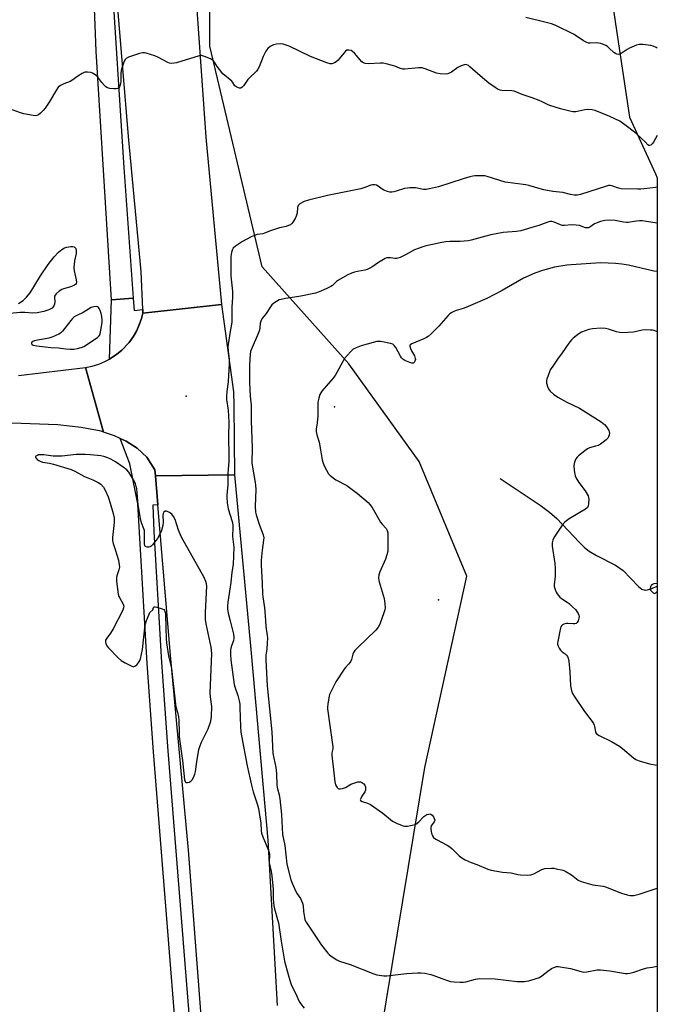
# Model space of a CAD drawing. Units: inches. Extents: x 1273765 to 1279765, y 529451 to 533452.
# Drawn here: x 1279477 to 1279764, y 530610 to 531053 of the extents above; entities that cross this region are included whole.
import ezdxf

# ---------------------------------------------------------------- set-up
doc = ezdxf.new("R2010")
doc.units = ezdxf.units.IN
doc.header["$MEASUREMENT"] = 0
for name, color, linetype in [('ELEV-Spot Elevation', 7, 'Continuous'), ('HYDRO-Single Line Stream', 4, 'Continuous'), ('NTRL-Trees', 3, 'Continuous'), ('TRANS-Road', 130, 'Continuous'), ('TRANS-Street Sidewalk', 7, 'Continuous'), ('Undefined', 1, 'Continuous')]:
    doc.layers.add(name, color=color, linetype=linetype)

msp = doc.modelspace()

# ---------------------------------------------------------------- linework, layer by layer
at = {"layer": 'ELEV-Spot Elevation'}
for p in [(1279552.13, 530883.77, 416.81), (1279619, 530879.1, 411.77), (1279665.9, 530792.1, 411.43)]:
    msp.add_point(p, dxfattribs=at)
at = {"layer": 'HYDRO-Single Line Stream'}
msp.add_lwpolyline([(1279693.65, 530846.69), (1279711.63, 530834.79), (1279715.97, 530831.56), (1279719.21, 530828.76), (1279729.24, 530818.05), (1279731.73, 530815.66), (1279733.76, 530814.01), (1279737.03, 530812.04), (1279745.63, 530807.61), (1279749.17, 530805.29), (1279755.94, 530798.06), (1279757.52, 530796.89), (1279759.02, 530796.42), (1279760.04, 530796.52), (1279761.56, 530796.98), (1279764.47, 530798.25)], dxfattribs=at)
at = {"layer": 'NTRL-Trees'}
msp.add_lwpolyline([(1279764.49, 530982.2), (1279764.42, 530191.52), (1279725.12, 530223.31), (1279639.62, 530398.39), (1279627.8, 530522.52), (1279659.75, 530716.5), (1279678.63, 530802.68), (1279657.25, 530854.44), (1279625.44, 530898.44), (1279586.43, 530942.18), (1279562.78, 531041.48), (1279562.78, 531133.68), (1279638.44, 531150.23), (1279733.01, 531136.05), (1279751.93, 531009.56), (1279763.68, 530983.96)], close=True, dxfattribs=at)
at = {"layer": 'TRANS-Road'}
for points in [[(1279556.65, 531062.38), (1279561.06, 531000.6), (1279568.12, 530925.19), (1279532.68, 530921.31), (1279532.62, 530922.88), (1279531.98, 530940.03), (1279526.22, 531000.81), (1279520.27, 531073.27)], [(1279558.92, 530604.6), (1279553.23, 530679.29), (1279545.16, 530767.09), (1279539.45, 530834.92), (1279538.34, 530847.87), (1279574.02, 530848.39), (1279581.54, 530768.05), (1279588.93, 530683.75), (1279593.14, 530609.21)]]:
    msp.add_lwpolyline(points, dxfattribs=at)
msp.add_lwpolyline([(1279574.02, 530848.39), (1279538.34, 530847.87), (1279538.04, 530850.61), (1279534.46, 530856.34), (1279530.17, 530860.39), (1279525.16, 530863.5), (1279522.51, 530864.71), (1279519.92, 530865.89), (1279514.88, 530867.69), (1279506.85, 530896.75), (1279509.85, 530897.36), (1279512.78, 530898.27), (1279515.6, 530899.46), (1279517.65, 530900.57), (1279518.28, 530900.95), (1279520.84, 530902.64), (1279523.2, 530904.6), (1279526.44, 530908.06), (1279528.24, 530910.54), (1279529.79, 530913.19), (1279531.07, 530915.97), (1279532.07, 530918.87), (1279532.68, 530921.31), (1279568.12, 530925.19), (1279573.54, 530885.86), (1279573.73, 530879.58)], close=True, dxfattribs=at)
msp.add_polyline3d([(1279476.63, 530893.19, 0), (1279506.85, 530896.75, 0), (1279514.88, 530867.69, 0), (1279513.96, 530868.04, 0), (1279504.89, 530869.71, 0), (1279494.4, 530870.91, 0), (1279473.65, 530871.63, 0)], dxfattribs=at)
at = {"layer": 'TRANS-Street Sidewalk'}
for points in [[(1279518.61, 531106.36), (1279519.34, 531061.65), (1279524.09, 530986.93), (1279528.33, 530927.94), (1279518.48, 530927.18), (1279511.59, 531039.37), (1279508.72, 531112.83), (1279510.21, 531112.04), (1279513.15, 531110.38), (1279515.95, 531108.49)], [(1279532.62, 530922.88), (1279532.68, 530921.31), (1279532.07, 530918.87), (1279531.07, 530915.97), (1279529.79, 530913.19), (1279528.24, 530910.54), (1279526.44, 530908.06), (1279523.2, 530904.6), (1279520.84, 530902.64), (1279518.28, 530900.95), (1279517.65, 530900.57), (1279518.48, 530927.18), (1279528.33, 530927.94), (1279528.83, 530922.38)]]:
    msp.add_lwpolyline(points, close=True, dxfattribs=at)
msp.add_lwpolyline([(1279560.41, 530435.9), (1279537.42, 530723.6), (1279534.64, 530763.38), (1279530.35, 530835.37), (1279526.81, 530853.3), (1279522.51, 530864.71), (1279525.16, 530863.5), (1279530.17, 530860.39), (1279534.46, 530856.34), (1279538.04, 530850.61), (1279538.34, 530847.87), (1279539.45, 530834.92), (1279537.17, 530834.74), (1279537.62, 530822.88), (1279541.14, 530763.8), (1279543.92, 530724.08), (1279566.9, 530436.38)], dxfattribs=at)
at = {"layer": 'Undefined'}
msp.add_line((1279764.49, 531001.3, 418), (1279763.74, 531000, 418), dxfattribs=at)
for points, elevation in [([(1279757.34, 531000), (1279754.81, 531002.28), (1279749.86, 531006.15), (1279747.56, 531007.75), (1279743.04, 531009.89), (1279736.53, 531012.61), (1279735.14, 531012.91), (1279732.9, 531013.02), (1279731.77, 531012.88), (1279729.2, 531012.22), (1279727.84, 531012.01), (1279726.47, 531011.99), (1279725.13, 531012.22), (1279720.83, 531013.31), (1279716.11, 531014.82), (1279715.05, 531015.24), (1279712.6, 531016.46), (1279711.28, 531017.02), (1279708.05, 531018.26), (1279703.6, 531019.77), (1279700.02, 531021.24), (1279698.87, 531021.43), (1279694.48, 531021.61), (1279693.64, 531021.74), (1279692.85, 531021.99), (1279691.4, 531022.86), (1279688.61, 531024.86), (1279684.61, 531028.2), (1279680.06, 531032.29), (1279679.38, 531032.81), (1279678.67, 531033.14), (1279677.96, 531033.22), (1279677.46, 531033.15), (1279676.16, 531032.66), (1279674.64, 531031.87), (1279671.73, 531029.88), (1279670.14, 531029.13), (1279669.01, 531028.93), (1279666.65, 531029.09), (1279665.01, 531029.44), (1279659.91, 531031.41), (1279658.54, 531031.79), (1279656.82, 531031.8), (1279650.73, 531031.25), (1279649.89, 531031.24), (1279648.39, 531031.58), (1279646.24, 531032.48), (1279645.16, 531032.83), (1279642.38, 531033.55), (1279640.99, 531033.84), (1279639.55, 531033.89), (1279634.28, 531033.58), (1279632.84, 531033.73), (1279632.04, 531034.04), (1279631.38, 531034.54), (1279627.97, 531038.46), (1279627.21, 531039.22), (1279626.52, 531039.61), (1279625.42, 531039.78), (1279624.6, 531039.68), (1279623.93, 531039.3), (1279623.19, 531038.47), (1279621.2, 531035.77), (1279620.64, 531035.18), (1279619.76, 531034.45), (1279619.05, 531033.99), (1279618.35, 531033.72), (1279617.87, 531033.62), (1279617.14, 531033.63), (1279615.52, 531034.08), (1279608.26, 531036.95), (1279598.65, 531041.59), (1279595.91, 531042.45), (1279594.51, 531042.67), (1279592.87, 531042.52), (1279591.55, 531042.15), (1279590.07, 531041.33), (1279588.99, 531040.47), (1279588.13, 531039.28), (1279586.85, 531036.91), (1279585.07, 531032.17), (1279584.55, 531031.13), (1279583.83, 531030.28), (1279580.53, 531027.15), (1279579.99, 531026.5), (1279578.85, 531024.78), (1279577.97, 531023.65), (1279577.41, 531023.05), (1279576.78, 531022.67), (1279576.29, 531022.63), (1279575.78, 531022.72), (1279575.02, 531023.02), (1279574.56, 531023.32), (1279574.18, 531023.73), (1279573.24, 531025.15), (1279572.7, 531025.78), (1279568.64, 531029.16), (1279567.19, 531030.99), (1279566.18, 531032.44), (1279565.01, 531034.35), (1279564.36, 531035.13), (1279563.96, 531035.44), (1279563.2, 531035.85), (1279560.48, 531036.94), (1279559.1, 531037.32), (1279558.55, 531037.34), (1279557.99, 531037.26), (1279547.89, 531034.09), (1279546.75, 531033.84), (1279545.59, 531033.81), (1279544.74, 531033.95), (1279543.91, 531034.25), (1279539.67, 531036.5), (1279538.05, 531037.19), (1279534.21, 531038.44), (1279533.39, 531038.59), (1279532.56, 531038.55), (1279531.18, 531038.18), (1279526.2, 531036.55), (1279525.22, 531036.06), (1279524.69, 531035.48), (1279524.31, 531034.73), (1279523.79, 531033.37), (1279523.2, 531031.71), (1279522.9, 531030.59), (1279522.77, 531029.18), (1279522.76, 531025.73), (1279522.63, 531024.59), (1279522.11, 531023.28), (1279521.82, 531022.84), (1279521.44, 531022.52), (1279520.71, 531022.32), (1279519.56, 531022.33), (1279517.8, 531022.51), (1279516.71, 531022.82), (1279516.03, 531023.29), (1279515.42, 531023.89), (1279514.26, 531025.21), (1279512.42, 531027.57), (1279511.81, 531028.18), (1279511.15, 531028.68), (1279509.96, 531029.39), (1279509.18, 531029.69), (1279507.73, 531029.91), (1279506.6, 531029.78), (1279505.34, 531029.21), (1279503.37, 531028.05), (1279500.73, 531026.06), (1279499.98, 531025.69), (1279497.03, 531024.61), (1279495.49, 531023.79), (1279494.58, 531023.12), (1279493.72, 531021.95), (1279490.5, 531016.29), (1279488.63, 531013.64), (1279487.73, 531012.57), (1279486.5, 531011.37), (1279485.64, 531010.66), (1279484.94, 531010.3), (1279484.15, 531010.22), (1279483.31, 531010.29), (1279479.03, 531011.05), (1279477.61, 531011.46), (1279472.52, 531013.24)], 418), ([(1279763.74, 531000), (1279762.75, 530998.22), (1279762.24, 530997.5), (1279761.53, 530996.95), (1279760.92, 530996.74), (1279760.62, 530996.8), (1279760.2, 530997.06), (1279758.99, 530998.38), (1279757.34, 531000)], 418), ([(1279764.48, 530961.8), (1279757.68, 530962.89), (1279756.54, 530962.88), (1279755.13, 530962.75), (1279751.41, 530962.12), (1279750.55, 530962.04), (1279749.21, 530962.2), (1279745.52, 530963.06), (1279742.92, 530963.11), (1279740.91, 530963), (1279738.88, 530962.53), (1279736.92, 530961.86), (1279736.18, 530961.44), (1279734.13, 530959.99), (1279733.48, 530959.72), (1279733.03, 530959.64), (1279732.2, 530959.73), (1279729.4, 530960.68), (1279727.95, 530960.94), (1279725.87, 530961.04), (1279722.72, 530960.76), (1279721.58, 530960.8), (1279720.8, 530961.05), (1279717.97, 530962.31), (1279716.93, 530962.53), (1279716.1, 530962.5), (1279714.71, 530962.15), (1279711.17, 530960.71), (1279708, 530959.87), (1279704.45, 530958.72), (1279703.04, 530958.37), (1279700.97, 530958.06), (1279695.1, 530957.52), (1279689.43, 530956.51), (1279687.18, 530956), (1279680.59, 530954.09), (1279679.22, 530953.78), (1279675.68, 530953.46), (1279671.03, 530953.54), (1279668.98, 530953.39), (1279666.65, 530952.99), (1279659.7, 530951.38), (1279656.66, 530950.37), (1279655.03, 530949.74), (1279650.97, 530947.52), (1279648.6, 530946.39), (1279647.53, 530945.97), (1279646.99, 530945.86), (1279646.43, 530945.85), (1279644.2, 530946.12), (1279643.14, 530946.17), (1279642.62, 530946.11), (1279641.83, 530945.84), (1279638.81, 530944.13), (1279635.78, 530941.96), (1279633.81, 530940.92), (1279632.73, 530940.59), (1279629.37, 530940.05), (1279628.02, 530939.76), (1279626.71, 530939.29), (1279624.68, 530938.33), (1279620.86, 530936.15), (1279619.97, 530935.45), (1279618.08, 530933.75), (1279617.4, 530933.26), (1279615.61, 530932.33), (1279612.18, 530930.78), (1279610.5, 530930.3), (1279603.89, 530928.89), (1279601.07, 530928.39), (1279596.9, 530927.83), (1279594.95, 530927.46), (1279594.16, 530927.19), (1279592.92, 530926.52), (1279591.73, 530925.75), (1279590.86, 530925.05), (1279590.13, 530924.14), (1279588.22, 530921.16), (1279586.34, 530918.63), (1279585.8, 530917.66), (1279585.56, 530916.63), (1279585.44, 530914.67), (1279585.21, 530913.6), (1279584.3, 530911.28), (1279581.5, 530904.78), (1279581.25, 530903.96), (1279581.03, 530902.61), (1279580.85, 530900.67), (1279580.75, 530897.47), (1279580.76, 530890.02), (1279580.99, 530883.83), (1279581.43, 530879.84), (1279581.44, 530872.67), (1279581.95, 530860.53), (1279581.83, 530853.8), (1279582.03, 530851.84), (1279583.3, 530844.98), (1279583.47, 530843.66), (1279583.51, 530841.74), (1279583.34, 530834.14), (1279583.47, 530831.64), (1279583.76, 530830.32), (1279585.22, 530825.68), (1279586.82, 530821.36), (1279587.15, 530820.01), (1279587.1, 530818.93), (1279586.41, 530814.45), (1279586.03, 530809.91), (1279586.06, 530807.75), (1279586.51, 530799.42), (1279586.55, 530794.86), (1279586.69, 530793.4), (1279587.46, 530788.47), (1279587.81, 530784.95), (1279588.12, 530780.01), (1279588.74, 530775.92), (1279588.77, 530774.79), (1279588.68, 530772.75), (1279588.47, 530769.84), (1279588.11, 530767.09), (1279588.1, 530764.94), (1279588.68, 530753.38), (1279590.72, 530732.59), (1279591.2, 530722.8), (1279592.52, 530716.54), (1279592.84, 530713.88), (1279593.12, 530708.58), (1279593.42, 530706.96), (1279594.14, 530704.14), (1279594.42, 530702.4), (1279595.16, 530695.27), (1279595.56, 530686.31), (1279596.6, 530681.37), (1279597.52, 530672.97), (1279599.35, 530665.95), (1279599.89, 530664.32), (1279601.68, 530660.58), (1279602.26, 530659.55), (1279603.72, 530657.47), (1279604.65, 530655.45), (1279604.88, 530654.35), (1279605.1, 530651.55), (1279605.44, 530648.98), (1279605.72, 530647.87), (1279606.22, 530646.81), (1279613.14, 530636.4), (1279616.09, 530632.79), (1279616.7, 530632.17), (1279617.6, 530631.47), (1279620.02, 530629.89), (1279621.31, 530629.25), (1279626.09, 530627.69), (1279636.77, 530623.54), (1279638.11, 530623.1), (1279639.22, 530622.86), (1279641.22, 530622.66), (1279642.66, 530622.65), (1279651.44, 530623.62), (1279656.51, 530623.99), (1279657.99, 530624.02), (1279659.68, 530623.79), (1279662.47, 530623.22), (1279663.85, 530622.76), (1279667.39, 530621.36), (1279669.88, 530620.51), (1279671.29, 530620.15), (1279673.02, 530619.95), (1279675.62, 530619.75), (1279677.05, 530619.75), (1279678.2, 530619.97), (1279682.59, 530621.18), (1279683.41, 530621.32), (1279684.58, 530621.38), (1279691.37, 530621.21), (1279701.35, 530620.1), (1279702.52, 530620.03), (1279704.58, 530620.08), (1279705.45, 530620.17), (1279706.59, 530620.42), (1279709.97, 530621.38), (1279711.33, 530621.88), (1279712.44, 530622.57), (1279715.1, 530624.73), (1279716.8, 530625.93), (1279717.82, 530626.46), (1279719.11, 530626.8), (1279719.94, 530626.82), (1279720.79, 530626.72), (1279725.34, 530625.9), (1279730.2, 530624.56), (1279731.35, 530624.32), (1279732.78, 530624.36), (1279737.4, 530625.3), (1279738.84, 530625.37), (1279743.15, 530624.95), (1279749.33, 530623.77), (1279750.18, 530623.66), (1279751.03, 530623.65), (1279752.17, 530623.83), (1279753.87, 530624.24), (1279758.24, 530625.74), (1279759.89, 530626.17), (1279762.11, 530626.58), (1279764.46, 530626.95)], 414), ([(1279476.63, 530925.52), (1279478.75, 530927.02), (1279480.23, 530928.44), (1279481.96, 530930.47), (1279486.54, 530938.07), (1279490.04, 530943.18), (1279492.72, 530946.57), (1279494.64, 530948.69), (1279496.16, 530949.98), (1279497.39, 530950.64), (1279498.48, 530950.93), (1279500.17, 530951.22), (1279500.98, 530951.28), (1279501.69, 530951.15), (1279502.04, 530950.88), (1279502.32, 530950.49), (1279502.6, 530949.81), (1279502.67, 530949.3), (1279502.55, 530948.2), (1279501.85, 530944.83), (1279501.52, 530941.69), (1279501.68, 530940.25), (1279502.67, 530936.25), (1279502.77, 530935.22), (1279502.64, 530934.55), (1279502.35, 530934.19), (1279501.94, 530933.9), (1279500.46, 530933.18), (1279499.65, 530932.91), (1279496.91, 530932.25), (1279496.13, 530931.96), (1279494.92, 530931.16), (1279493.6, 530930.01), (1279493.1, 530929.38), (1279492.92, 530928.89), (1279492.89, 530928.34), (1279493, 530926.28), (1279492.82, 530925.22), (1279492.56, 530924.47), (1279492.31, 530924.02), (1279491.76, 530923.48), (1279490.26, 530922.72), (1279488.11, 530921.92), (1279485.04, 530921.43), (1279483.06, 530921.29), (1279479.56, 530921.52), (1279477.38, 530921.47), (1279472.75, 530921.02)], 418), ([(1279764.48, 530939.94), (1279762.88, 530940.17), (1279751.58, 530942.85), (1279748.47, 530943.34), (1279745.62, 530943.63), (1279739.07, 530943.85), (1279725.73, 530943), (1279723.7, 530942.8), (1279718.2, 530941.9), (1279716.47, 530941.54), (1279712.77, 530940.5), (1279709.23, 530939.27), (1279704.14, 530936.97), (1279694.64, 530931.42), (1279687.67, 530927.87), (1279678.17, 530923.77), (1279677.07, 530923.37), (1279673.81, 530922.38), (1279672.54, 530921.84), (1279671.57, 530921.32), (1279670.89, 530920.83), (1279670.28, 530920.22), (1279666.07, 530915.33), (1279662.54, 530911.89), (1279661.24, 530910.75), (1279660.52, 530910.29), (1279659.24, 530909.67), (1279653.93, 530907.44), (1279653.13, 530906.9), (1279653.02, 530906.73), (1279652.97, 530906.31), (1279653.23, 530905.33), (1279653.71, 530904.3), (1279655.04, 530901.95), (1279655.45, 530900.88), (1279655.49, 530900.35), (1279655.29, 530899.59), (1279654.93, 530898.94), (1279654.59, 530898.68), (1279653.93, 530898.67), (1279652.91, 530899.01), (1279650.79, 530899.95), (1279649.84, 530900.54), (1279649.29, 530901.1), (1279648.8, 530901.8), (1279646.6, 530905.74), (1279645.95, 530906.7), (1279645.32, 530907.23), (1279644.25, 530907.6), (1279639.85, 530908.45), (1279638.97, 530908.54), (1279638.11, 530908.48), (1279636.4, 530908.07), (1279631, 530906.54), (1279628.79, 530905.69), (1279627.5, 530905.01), (1279626.24, 530903.83), (1279623.55, 530900.74), (1279622.76, 530899.48), (1279620.08, 530894.47), (1279619.32, 530893.19), (1279618.25, 530891.82), (1279613.38, 530886.06), (1279612.87, 530885.37), (1279612.45, 530884.62), (1279611.92, 530882.93), (1279611.57, 530881.18), (1279611.52, 530879.99), (1279611.57, 530874.92), (1279611.23, 530871.77), (1279610.75, 530868.98), (1279610.72, 530867.86), (1279611.06, 530866.44), (1279612.17, 530863.17), (1279612.66, 530859.7), (1279613.52, 530855.11), (1279613.86, 530853.7), (1279614.55, 530852.12), (1279616.4, 530848.85), (1279617.14, 530848.04), (1279619.6, 530846.18), (1279624.52, 530843.56), (1279626.4, 530842.27), (1279629.43, 530840), (1279634.26, 530835.88), (1279635, 530835.03), (1279635.93, 530833.65), (1279639.78, 530827.04), (1279640.31, 530826.34), (1279642.24, 530824.18), (1279642.8, 530823.26), (1279643.04, 530822.28), (1279643.11, 530821.09), (1279643.12, 530815.4), (1279643, 530813.94), (1279642.62, 530812.28), (1279642.05, 530810.39), (1279639.42, 530804.68), (1279639.07, 530803.26), (1279638.9, 530801.82), (1279638.94, 530800.97), (1279639.12, 530800.13), (1279641.35, 530792.61), (1279641.69, 530790.24), (1279641.8, 530788.46), (1279641.68, 530787.61), (1279641.25, 530786.24), (1279639.39, 530781.03), (1279638.78, 530779.74), (1279637.64, 530778.43), (1279629.33, 530770.46), (1279628.17, 530769.2), (1279627.6, 530768.34), (1279627.28, 530767.63), (1279626.67, 530765.2), (1279626.23, 530764.17), (1279625.4, 530763.02), (1279623.92, 530761.52), (1279623.36, 530760.82), (1279619.62, 530755.04), (1279617.48, 530750.94), (1279616.8, 530749.37), (1279616.48, 530747.92), (1279616.04, 530744.98), (1279615.92, 530743.8), (1279615.94, 530742.92), (1279618.23, 530725.8), (1279618.25, 530724.98), (1279617.86, 530723.16), (1279617.83, 530722.01), (1279618.78, 530714.09), (1279619.16, 530710.08), (1279619.49, 530708.7), (1279620.23, 530707.48), (1279620.61, 530707.12), (1279621.05, 530706.93), (1279621.8, 530706.91), (1279622.6, 530707.05), (1279623.92, 530707.46), (1279626.44, 530708.93), (1279628.68, 530709.74), (1279629.53, 530709.98), (1279630.37, 530710.09), (1279630.89, 530710.01), (1279631.38, 530709.8), (1279632.27, 530709.18), (1279632.77, 530708.57), (1279633.02, 530707.86), (1279633.07, 530706.83), (1279632.97, 530706.31), (1279632.63, 530705.53), (1279631.38, 530703.6), (1279630.84, 530702.61), (1279630.66, 530701.94), (1279630.79, 530701.57), (1279631.49, 530701.17), (1279633.92, 530700.44), (1279635.2, 530699.83), (1279640.77, 530695.89), (1279644.19, 530693.08), (1279645.14, 530692.39), (1279647.22, 530691.34), (1279649.91, 530690.22), (1279650.73, 530690.07), (1279651.85, 530690.13), (1279654.1, 530690.48), (1279655.44, 530690.86), (1279656.17, 530691.31), (1279657.07, 530692.05), (1279659.34, 530694.36), (1279660.21, 530695.1), (1279660.7, 530695.36), (1279661.48, 530695.55), (1279662, 530695.57), (1279662.47, 530695.46), (1279663.08, 530694.99), (1279663.59, 530694.32), (1279664, 530693.58), (1279664.19, 530692.82), (1279663.99, 530692.06), (1279662.65, 530690.19), (1279662.38, 530689.44), (1279662.42, 530688.6), (1279662.8, 530686.86), (1279663.17, 530685.74), (1279663.61, 530685.03), (1279664.23, 530684.47), (1279664.96, 530683.99), (1279669.76, 530681.51), (1279671.03, 530680.74), (1279672.12, 530679.79), (1279675.23, 530676.69), (1279676.35, 530675.78), (1279677.91, 530674.93), (1279680.59, 530673.68), (1279683.2, 530672.76), (1279688.18, 530670.7), (1279689.58, 530670.23), (1279694.73, 530669.37), (1279698.7, 530669.04), (1279701.69, 530668.23), (1279702.83, 530668.07), (1279706.05, 530667.97), (1279707.48, 530668.1), (1279708.81, 530668.62), (1279712.42, 530670.49), (1279713.8, 530670.93), (1279716.77, 530671.17), (1279717.87, 530671.11), (1279718.95, 530670.91), (1279722, 530670.2), (1279723.33, 530669.71), (1279725.76, 530668.1), (1279728.88, 530665.73), (1279730.11, 530665.12), (1279735.43, 530663.63), (1279740.07, 530662.99), (1279741.21, 530662.73), (1279748.42, 530659.91), (1279750.84, 530659.1), (1279752.21, 530658.8), (1279753.85, 530658.89), (1279756.29, 530659.36), (1279762.59, 530661.55), (1279764.46, 530662.13)], 412), ([(1279764.48, 530912.79), (1279764.06, 530913.02), (1279763.07, 530913.38), (1279762.3, 530913.55), (1279761.44, 530913.64), (1279759.42, 530913.68), (1279757.69, 530913.62), (1279753.77, 530912.73), (1279748.63, 530912.39), (1279747.49, 530912.49), (1279746.08, 530912.77), (1279742.51, 530914.08), (1279741.16, 530914.38), (1279739.11, 530914.41), (1279735.29, 530914.22), (1279733.61, 530913.85), (1279730.39, 530912.67), (1279729.16, 530911.93), (1279726.64, 530910.01), (1279725.83, 530909.23), (1279724.64, 530907.72), (1279721.68, 530903.32), (1279719.5, 530900.45), (1279717.34, 530897.37), (1279716.26, 530895.66), (1279715.09, 530892.72), (1279714.74, 530891.63), (1279714.56, 530890.81), (1279714.63, 530889.71), (1279715.22, 530887.78), (1279715.69, 530886.73), (1279716.2, 530886.06), (1279717.75, 530884.75), (1279719.64, 530883.37), (1279723.68, 530881.11), (1279729.49, 530878.4), (1279739.21, 530872.32), (1279740.68, 530871.08), (1279741.58, 530870.02), (1279742.59, 530868.34), (1279742.78, 530867.84), (1279742.88, 530867.27), (1279742.74, 530866.21), (1279742.47, 530865.44), (1279742.21, 530864.97), (1279741.45, 530864.15), (1279740.12, 530863.07), (1279738.96, 530862.22), (1279737.98, 530861.68), (1279736.67, 530861.25), (1279733.98, 530860.6), (1279732.97, 530860.12), (1279731.76, 530859.25), (1279728.94, 530857), (1279728.31, 530856.38), (1279727.83, 530855.67), (1279727.18, 530854.05), (1279726.9, 530852.65), (1279727.09, 530850.39), (1279727.51, 530847.88), (1279727.93, 530846.86), (1279729.06, 530844.94), (1279731.93, 530841.15), (1279733.26, 530839), (1279733.51, 530838.22), (1279733.59, 530837.39), (1279733.54, 530835.4), (1279733.38, 530834.33), (1279733.04, 530833.64), (1279732.18, 530832.94), (1279724.8, 530828.52), (1279723.63, 530827.73), (1279722.78, 530827.02), (1279721.68, 530825.64), (1279717.97, 530820.25), (1279717.34, 530818.93), (1279717.07, 530817.81), (1279717.11, 530816.29), (1279718.26, 530808.37), (1279718.49, 530806.32), (1279718.5, 530802.76), (1279717.96, 530798.88), (1279718.06, 530798.05), (1279718.48, 530796.65), (1279718.93, 530795.56), (1279719.33, 530794.81), (1279720.53, 530793.33), (1279721.38, 530792.61), (1279723.84, 530791.06), (1279724.82, 530790.35), (1279726.33, 530788.98), (1279727.56, 530787.73), (1279728.23, 530786.82), (1279728.8, 530785.85), (1279729.13, 530785.1), (1279729.24, 530784.59), (1279729.17, 530783.75), (1279728.82, 530782.64), (1279728.44, 530781.89), (1279728.09, 530781.52), (1279727.88, 530781.41), (1279727.39, 530781.27), (1279726.57, 530781.21), (1279724.39, 530781.45), (1279723.6, 530781.42), (1279722.3, 530781.07), (1279721.84, 530780.85), (1279721.46, 530780.56), (1279721.08, 530779.86), (1279720.78, 530778.74), (1279719.8, 530774.04), (1279719.57, 530772.59), (1279719.59, 530772.02), (1279719.79, 530771.25), (1279720.24, 530770.26), (1279720.8, 530769.33), (1279721.56, 530768.56), (1279722.98, 530767.66), (1279723.62, 530767.14), (1279724.05, 530766.55), (1279724.35, 530765.83), (1279724.59, 530764.38), (1279725.05, 530759.62), (1279725.33, 530753.24), (1279725.8, 530750.99), (1279726.2, 530749.92), (1279726.96, 530748.65), (1279731.61, 530741.68), (1279735.1, 530737.26), (1279735.76, 530736.29), (1279736.1, 530735.55), (1279736.25, 530735.02), (1279736.63, 530732.57), (1279736.82, 530732.1), (1279737.13, 530731.7), (1279738.31, 530730.95), (1279743.9, 530728.28), (1279747.43, 530726.08), (1279748.86, 530725.02), (1279753.73, 530720.84), (1279754.78, 530720.11), (1279756.38, 530719.46), (1279760.93, 530718.13), (1279764.46, 530717.49)], 410), ([(1279764.47, 530799.46), (1279762.93, 530799.23), (1279762.25, 530798.96), (1279761.72, 530798.51), (1279761.39, 530797.87), (1279761.26, 530797.17), (1279761.47, 530796.46), (1279761.97, 530795.79), (1279762.58, 530795.23), (1279763.2, 530794.97), (1279763.8, 530795.2), (1279764.47, 530795.79)], 408)]:
    msp.add_lwpolyline(points, dxfattribs=dict(at, elevation=elevation))
at = {"layer": 'Undefined', "elevation": 416}
for points in [[(1279511.67, 530924.21), (1279510.54, 530924.08), (1279509.43, 530923.73), (1279505.81, 530921.61), (1279502.85, 530920.23), (1279501.72, 530919.55), (1279500.93, 530918.86), (1279500.17, 530918), (1279496.46, 530913.08), (1279495.61, 530912.3), (1279494.88, 530911.82), (1279492.18, 530910.64), (1279490.31, 530910), (1279488.74, 530909.63), (1279485.19, 530909.14), (1279483.78, 530908.78), (1279483.05, 530908.44), (1279482.7, 530908.12), (1279482.52, 530907.74), (1279482.53, 530907.38), (1279482.79, 530907.09), (1279483.23, 530906.87), (1279484.03, 530906.62), (1279484.88, 530906.48), (1279491.16, 530905.82), (1279494.72, 530905.69), (1279497.9, 530905.15), (1279499.85, 530905.01), (1279501.52, 530905.01), (1279503.18, 530905.27), (1279504.81, 530905.7), (1279506.01, 530906.28), (1279512.2, 530910.3), (1279512.96, 530911), (1279513.23, 530911.42), (1279513.44, 530911.94), (1279513.8, 530913.63), (1279514.34, 530917.1), (1279514.37, 530918.02), (1279514.18, 530919.81), (1279513.91, 530921.06), (1279513.44, 530922.43), (1279513.04, 530923.35), (1279512.76, 530923.77), (1279512.41, 530924.07)], [(1279506.69, 530857.61), (1279502.64, 530857.53), (1279496.19, 530856.86), (1279494.72, 530856.77), (1279492.22, 530856.86), (1279488.01, 530857.38), (1279486.54, 530857.43), (1279485.67, 530857.33), (1279485.14, 530857.15), (1279484.51, 530856.76), (1279484.31, 530856.45), (1279484.33, 530856.27), (1279484.53, 530855.9), (1279485.07, 530855.32), (1279485.76, 530854.81), (1279486.46, 530854.48), (1279487.51, 530854.17), (1279490.64, 530853.62), (1279492.37, 530853.22), (1279500.4, 530850.81), (1279501.98, 530850.09), (1279506.37, 530847.66), (1279510.16, 530846.14), (1279512.59, 530844.97), (1279513.77, 530844.14), (1279514.89, 530842.86), (1279515.66, 530841.46), (1279517.03, 530838.41), (1279517.93, 530835.69), (1279519.35, 530831), (1279519.79, 530828.94), (1279519.75, 530826.98), (1279518.99, 530820.19), (1279519.01, 530818.75), (1279519.34, 530817.39), (1279520.23, 530814.69), (1279521.63, 530810), (1279521.89, 530808.96), (1279522.06, 530807.82), (1279522.08, 530806.73), (1279521.91, 530805.64), (1279520.92, 530802.94), (1279520.75, 530802.11), (1279520.79, 530800.67), (1279521.35, 530795.7), (1279521.56, 530794.55), (1279521.9, 530793.58), (1279522.26, 530792.86), (1279523.71, 530790.43), (1279523.99, 530789.71), (1279524.07, 530789.21), (1279524.01, 530788.43), (1279523.63, 530787.36), (1279519.23, 530778.98), (1279518.08, 530776.98), (1279516.39, 530774.73), (1279515.9, 530773.83), (1279515.81, 530773.11), (1279516.02, 530772.36), (1279516.51, 530771.38), (1279517.19, 530770.44), (1279521.59, 530765.89), (1279522.93, 530764.72), (1279524.75, 530763.67), (1279527.67, 530762.14), (1279528.44, 530761.94), (1279528.68, 530761.95), (1279529.12, 530762.13), (1279529.94, 530762.84), (1279530.89, 530763.94), (1279531.35, 530764.67), (1279531.64, 530765.46), (1279532.45, 530769.7), (1279533.68, 530780.79), (1279534.27, 530782.7), (1279535.45, 530785.61), (1279535.89, 530786.3), (1279537.18, 530787.59), (1279537.53, 530788.67), (1279537.77, 530788.87), (1279538.17, 530788.89), (1279538.92, 530788.77), (1279541.41, 530788.05), (1279542.11, 530787.64), (1279542.41, 530787.28), (1279542.64, 530786.85), (1279542.86, 530786.1), (1279542.94, 530785.23), (1279543, 530779.66), (1279543.19, 530774.47), (1279543.32, 530772.73), (1279544.16, 530766.79), (1279545.24, 530762.47), (1279545.52, 530761.07), (1279547.34, 530745.01), (1279547.56, 530743.92), (1279548.31, 530741.51), (1279548.77, 530739.28), (1279548.89, 530737.81), (1279549, 530732.23), (1279549.11, 530730.39), (1279550.49, 530719.67), (1279551.49, 530710.97), (1279551.72, 530710.14), (1279551.92, 530709.9), (1279552.11, 530709.81), (1279552.82, 530709.78), (1279553.61, 530709.97), (1279554.34, 530710.34), (1279554.87, 530710.95), (1279555.43, 530711.95), (1279556.12, 530713.55), (1279556.4, 530714.67), (1279557, 530719), (1279557.97, 530724.55), (1279558.29, 530725.99), (1279559.06, 530727.88), (1279562.11, 530733.94), (1279563.28, 530737.46), (1279563.57, 530739.43), (1279563.75, 530744), (1279563.15, 530748.36), (1279563.06, 530750.01), (1279563.72, 530767.91), (1279563.4, 530770.68), (1279561.24, 530781.21), (1279560.97, 530783.25), (1279560.87, 530786.15), (1279561.11, 530789.39), (1279561.43, 530798.17), (1279561.34, 530799.31), (1279561.08, 530800.35), (1279560.27, 530802.12), (1279550.03, 530820.29), (1279548.7, 530823.41), (1279547.19, 530828.29), (1279546.51, 530829.57), (1279545.67, 530830.73), (1279544.73, 530831.42), (1279543.4, 530831.95), (1279542.67, 530831.96), (1279542.19, 530831.58), (1279541.84, 530830.97), (1279541.69, 530830.21), (1279541.84, 530826.99), (1279541.69, 530825.56), (1279541.05, 530823.34), (1279539.85, 530820.78), (1279539.22, 530819.71), (1279538.54, 530818.74), (1279537.08, 530816.87), (1279536.49, 530816.26), (1279536.04, 530815.97), (1279535.32, 530815.81), (1279534.57, 530815.84), (1279533.92, 530816.04), (1279533.56, 530816.47), (1279533.37, 530817.47), (1279533.43, 530821.88), (1279533.35, 530823.28), (1279533.14, 530824.1), (1279532.02, 530826.8), (1279531.58, 530828.7), (1279530.53, 530834.9), (1279529.9, 530842.01), (1279529.72, 530843.15), (1279529.38, 530844.26), (1279528.9, 530845.31), (1279526.34, 530849.66), (1279525.52, 530850.64), (1279523.87, 530851.89), (1279520.41, 530854.18), (1279518.19, 530855.45), (1279516.87, 530856.12), (1279515.08, 530856.72), (1279513.71, 530857), (1279509.03, 530857.47)]]:
    msp.add_lwpolyline(points, close=True, dxfattribs=at)
at = {"layer": 'Undefined'}
for points in [[(1279764.49, 531040.69, 420), (1279763.97, 531040.99, 420), (1279762.64, 531041.54, 420), (1279761.5, 531041.82, 420), (1279757.95, 531042.31, 420), (1279756.49, 531042.34, 420), (1279755.12, 531041.95, 420), (1279751.91, 531040.58, 420), (1279750.89, 531040.02, 420), (1279748.71, 531038.53, 420), (1279747.73, 531037.99, 420), (1279746.99, 531037.84, 420), (1279746.29, 531037.98, 420), (1279745.6, 531038.28, 420), (1279744.92, 531038.76, 420), (1279743.01, 531040.55, 420), (1279741.99, 531041.4, 420), (1279741.31, 531041.83, 420), (1279740.31, 531042.3, 420), (1279739, 531042.77, 420), (1279738.19, 531042.96, 420), (1279737.08, 531043, 420), (1279734.26, 531042.87, 420), (1279733.45, 531042.97, 420), (1279732.69, 531043.2, 420), (1279731.25, 531043.89, 420), (1279727.99, 531046.21, 420), (1279726.76, 531046.98, 420), (1279718.72, 531050.89, 420), (1279716.76, 531051.59, 420), (1279714.47, 531052.29, 420), (1279705.25, 531054.52, 420)], [(1279764.48, 530978.02, 416), (1279763.74, 530977.91, 416), (1279758.54, 530977.26, 416), (1279757.14, 530977.14, 416), (1279755.71, 530977.12, 416), (1279748.17, 530977.27, 416), (1279747.04, 530977.52, 416), (1279744.38, 530978.54, 416), (1279743.32, 530978.78, 416), (1279742.49, 530978.7, 416), (1279741.65, 530978.48, 416), (1279729.81, 530974.73, 416), (1279728.41, 530974.46, 416), (1279727.01, 530974.46, 416), (1279725.33, 530974.69, 416), (1279721.92, 530975.58, 416), (1279717.36, 530976.06, 416), (1279713.37, 530976.81, 416), (1279711.67, 530977.24, 416), (1279706.67, 530978.8, 416), (1279705.29, 530979.12, 416), (1279695.99, 530980.24, 416), (1279687.89, 530982.77, 416), (1279686.75, 530983.05, 416), (1279685.57, 530983.16, 416), (1279682.29, 530983.08, 416), (1279681.42, 530982.97, 416), (1279680.02, 530982.66, 416), (1279676.95, 530981.81, 416), (1279665.91, 530978.23, 416), (1279661.85, 530977.24, 416), (1279660.4, 530976.98, 416), (1279659.14, 530977.02, 416), (1279655.57, 530977.71, 416), (1279654.42, 530977.76, 416), (1279652.96, 530977.7, 416), (1279650.64, 530977.38, 416), (1279646.85, 530976.21, 416), (1279645.71, 530975.93, 416), (1279644.84, 530975.79, 416), (1279643.99, 530975.76, 416), (1279642.9, 530976.03, 416), (1279641.3, 530976.71, 416), (1279640.54, 530977.14, 416), (1279638.66, 530978.44, 416), (1279637.94, 530978.86, 416), (1279637.19, 530979.09, 416), (1279636.17, 530979.08, 416), (1279635.37, 530978.86, 416), (1279632.73, 530977.87, 416), (1279630.85, 530977.32, 416), (1279615.93, 530974.31, 416), (1279607.32, 530972.19, 416), (1279605.37, 530971.54, 416), (1279603.38, 530970.46, 416), (1279602.95, 530970.13, 416), (1279602.62, 530969.75, 416), (1279602.36, 530968.9, 416), (1279602.2, 530966.27, 416), (1279601.8, 530964.95, 416), (1279601.29, 530963.94, 416), (1279600.25, 530962.27, 416), (1279599.75, 530961.6, 416), (1279599.14, 530961.06, 416), (1279598.37, 530960.67, 416), (1279597.26, 530960.27, 416), (1279594.27, 530959.65, 416), (1279591.55, 530958.83, 416), (1279590.21, 530958.36, 416), (1279587.51, 530957.25, 416), (1279586.7, 530957.05, 416), (1279584.23, 530956.66, 416), (1279582.98, 530956.29, 416), (1279581.42, 530955.57, 416), (1279577.6, 530953.58, 416), (1279574.42, 530951.49, 416), (1279573.36, 530950.54, 416), (1279572.87, 530949.64, 416), (1279572.58, 530948.64, 416), (1279572.39, 530946.76, 416), (1279572.33, 530943.8, 416), (1279572.36, 530937.93, 416), (1279573.02, 530931.16, 416), (1279573.1, 530928.39, 416), (1279572.75, 530923.94, 416), (1279572.71, 530917.21, 416), (1279571.81, 530912.01, 416), (1279570.97, 530906, 416), (1279571.05, 530904.09, 416), (1279571.57, 530900.53, 416), (1279571.61, 530898.51, 416), (1279571.08, 530890.32, 416), (1279570.47, 530885.92, 416), (1279570.3, 530883.57, 416), (1279570.36, 530882.41, 416), (1279571.06, 530877.57, 416), (1279571.41, 530872.1, 416), (1279571.29, 530865.73, 416), (1279571.48, 530856.74, 416), (1279571.42, 530854.43, 416), (1279570.93, 530849.14, 416), (1279570.97, 530843.84, 416), (1279570.49, 530839.3, 416), (1279570.45, 530838.15, 416), (1279570.7, 530835.77, 416), (1279571.11, 530833.12, 416), (1279572.85, 530827.32, 416), (1279573.17, 530825.92, 416), (1279573.22, 530824.83, 416), (1279573.06, 530820.61, 416), (1279573.55, 530816.93, 416), (1279573.64, 530815.79, 416), (1279573.36, 530807.91, 416), (1279572.81, 530804.54, 416), (1279572.35, 530799.81, 416), (1279571.03, 530791, 416), (1279570.84, 530789.24, 416), (1279570.89, 530787.82, 416), (1279571.09, 530786.12, 416), (1279572.09, 530782.55, 416), (1279573.48, 530776.59, 416), (1279573.73, 530775.17, 416), (1279573.74, 530774.61, 416), (1279573.58, 530773.79, 416), (1279572.54, 530770.81, 416), (1279572.21, 530769.46, 416), (1279572.14, 530767.44, 416), (1279572.26, 530765.1, 416), (1279573.83, 530753.95, 416), (1279574.13, 530752.83, 416), (1279575.43, 530749.01, 416), (1279576.06, 530746.51, 416), (1279576.33, 530745.11, 416), (1279576.43, 530743.45, 416), (1279576.6, 530734.97, 416), (1279576.84, 530732.44, 416), (1279577.11, 530730.73, 416), (1279579.69, 530717.29, 416), (1279581.65, 530708.59, 416), (1279582.43, 530705.57, 416), (1279584.18, 530700.11, 416), (1279584.71, 530697.98, 416), (1279585.79, 530691.39, 416), (1279585.97, 530688.01, 416), (1279586.16, 530686.92, 416), (1279586.74, 530685.27, 416), (1279589.06, 530679.83, 416), (1279589.43, 530678.72, 416), (1279589.7, 530677.61, 416), (1279589.79, 530676.5, 416), (1279589.59, 530674.48, 416), (1279589.6, 530673.61, 416), (1279590.51, 530669.65, 416), (1279590.81, 530667.72, 416), (1279591.38, 530661.5, 416), (1279591.38, 530657.15, 416), (1279591.66, 530654.24, 416), (1279591.99, 530652.81, 416), (1279593.39, 530647.98, 416), (1279593.76, 530646.44, 416), (1279594.95, 530638.27, 416), (1279596.55, 530629.2, 416), (1279598.2, 530623.28, 416), (1279599.14, 530619.56, 416), (1279599.69, 530618.28, 416), (1279601.46, 530614.83, 416), (1279603.06, 530611.11, 416), (1279603.66, 530610.23, 416), (1279605.42, 530608.1, 416)]]:
    msp.add_polyline3d(points, dxfattribs=at)

doc.saveas('drawing.dxf')
